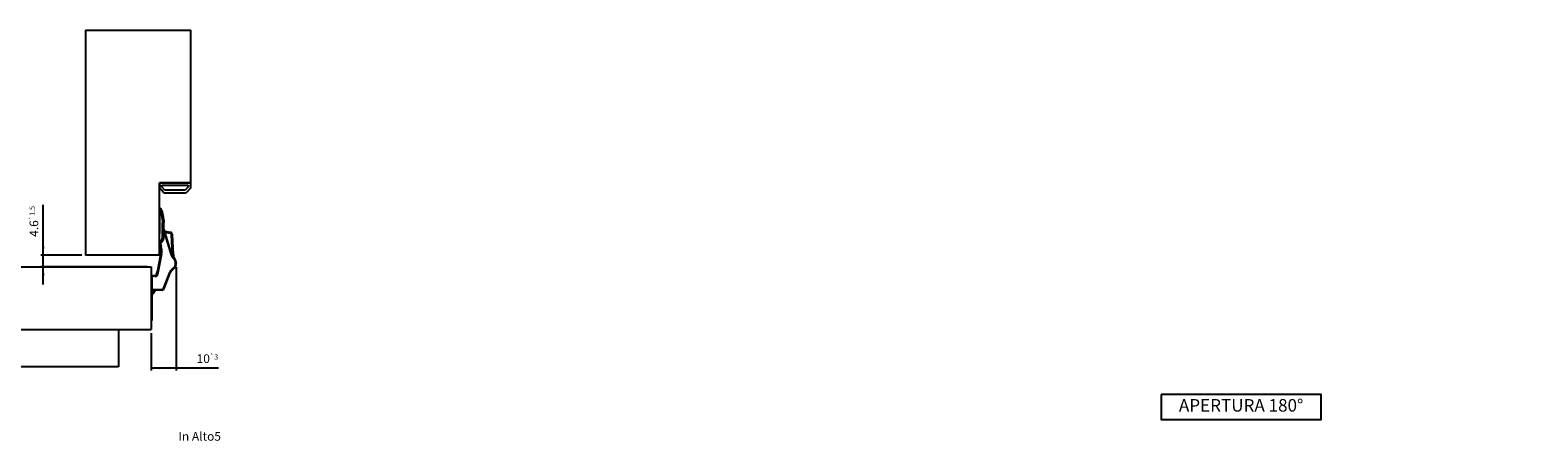
# Model space of a CAD drawing. Extents: x -2651 to 1507, y -818 to 1302.
# Drawn here: x 302 to 905, y -118 to 46 of the extents above; entities that cross this region are included whole.
import ezdxf

# ---------------------------------------------------------------- set-up
doc = ezdxf.new("R2010")
doc.units = 0
doc.layers.get('0').update_dxf_attribs({"linetype": 'CONTINUOUS'})
doc.layers.add('1', color=7, linetype='CONTINUOUS')
doc.styles.add('CONVERTER_13', font='txt.shx', dxfattribs={"width": 0.9})
doc.dimstyles.new('ME10_DIM_12', dxfattribs={"dimtxt": 3.5, "dimasz": 3.5, "dimexe": 1, "dimexo": 1.5, "dimgap": 2, "dimtad": 1, "dimdec": 1, "dimtxsty": 'CONVERTER_13', "dimsah": 1, "dimcen": 0.09, "dimclrd": 1, "dimclre": 1, "dimclrt": 3, "dimazin": 3, "dimtol": 1, "dimtp": 1.5, "dimtm": 1.5, "dimtfac": 0.6, "dimtdec": 1, "dimtix": 1, "dimtmove": 0, "dimatfit": 3, "dimtolj": 1, "dimtzin": 0})

# ---------------------------------------------------------------- blocks, each defined once
blk = doc.blocks.new('MONTANTE_SX_FRESATA_S0__56', base_point=(366.43, -44.18))
at = {"color": 7, "linetype": 'CONTINUOUS'}
for p, q in [((324.43, 45.82), (324.43, -44.18)), ((324.43, 45.82), (366.43, 45.82)), ((366.43, -15.18), (366.43, 45.82)), ((353.93, -15.18), (366.43, -15.18)), ((353.93, -17.18), (353.93, -15.18)), ((353.93, -44.18), (353.93, -17.18)), ((353.93, -44.18), (324.43, -44.18))]:
    blk.add_line(p, q, dxfattribs=at)
blk = doc.blocks.new('MONTANTE_DX_S0035__57', base_point=(1404.43, -44.15))
at = {"color": 7, "linetype": 'CONTINUOUS'}
for p, q in [((1404.43, 45.85), (1362.43, 45.85)), ((1362.43, -15.15), (1362.43, 45.85)), ((1404.43, 45.85), (1404.43, -44.15)), ((1374.93, -15.15), (1362.43, -15.15)), ((1374.93, -17.15), (1374.93, -15.15)), ((1374.93, -44.15), (1374.93, -17.15)), ((1374.93, -44.15), (1404.43, -44.15))]:
    blk.add_line(p, q, dxfattribs=at)
blk = doc.blocks.new('PX003489_GRUPPO_TELAIO__58', base_point=(1404.43, -44.18))
for name, p in [('MONTANTE_SX_FRESATA_S0__56', (366.43, -44.18)), ('MONTANTE_DX_S0035__57', (1404.43, -44.15))]:
    blk.add_blockref(name, p)
blk = doc.blocks.new('PX003506_GUARNIZIONE__60', base_point=(366.43, -19.18))
at = {"color": 7, "linetype": 'CONTINUOUS'}
for p, q in [((366.43, -15.18), (353.93, -15.18)), ((353.93, -15.18), (353.93, -17.18)), ((355.68, -19.18), (353.93, -17.18)), ((354.93, -16.18), (365.43, -16.18)), ((354.93, -16.8), (354.93, -16.18)), ((356.14, -18.18), (354.93, -16.8)), ((365.43, -16.8), (364.23, -18.18)), ((366.43, -17.18), (364.68, -19.18)), ((365.43, -16.18), (365.43, -16.8)), ((366.43, -17.18), (366.43, -15.18)), ((355.68, -19.18), (364.68, -19.18)), ((364.23, -18.18), (356.14, -18.18))]:
    blk.add_line(p, q, dxfattribs=at)
blk = doc.blocks.new('CM00600A274ZB_VITE_TSP__61', base_point=(354.08, -33.03))
at = {"color": 7, "linetype": 'CONTINUOUS'}
for p, q in [((354.08, -28.33), (353.93, -28.33)), ((354.08, -31.11), (354.08, -28.33)), ((354.08, -33.03), (353.93, -33.03)), ((354.08, -33.03), (354.08, -31.11))]:
    blk.add_line(p, q, dxfattribs=at)
blk = doc.blocks.new('MOSTRINA_S0066_1__62', base_point=(350.87, -69.72))
at = {"color": 7, "linetype": 'CONTINUOUS'}
blk.add_line((350.87, -52.92), (350.87, -69.72), dxfattribs=at)
blk = doc.blocks.new('PD04800A16700__63', base_point=(350.87, -69.72))
at = {"color": 7, "linetype": 'CONTINUOUS'}
blk.add_line((350.87, -69.72), (350.87, -60.23), dxfattribs=at)
blk = doc.blocks.new('PD04800A16500_MOSTRINA__64', base_point=(350.87, -70.32))
at = {"color": 7, "linetype": 'CONTINUOUS'}
for p, q in [((350.62, -52.32), (350.87, -52.32)), ((350.87, -52.32), (350.87, -70.32)), ((350.62, -70.32), (350.87, -70.32))]:
    blk.add_line(p, q, dxfattribs=at)
blk = doc.blocks.new('PD04800A16500_MOSTRINA__65', base_point=(350.87, -70.32))
at = {"color": 7, "linetype": 'CONTINUOUS'}
for p, q in [((350.87, -52.4), (350.87, -52.32)), ((350.87, -69.72), (350.87, -60.23)), ((350.87, -70.32), (350.87, -69.72))]:
    blk.add_line(p, q, dxfattribs=at)
blk = doc.blocks.new('KOBLENZ_S0015_1_1_1_1___66', base_point=(354.03, -35.43))
at = {"color": 7, "linetype": 'CONTINUOUS'}
for p, q in [((353.93, -25.93), (354.03, -25.93)), ((354.03, -25.93), (354.03, -28.33)), ((353.93, -35.43), (354.03, -35.43)), ((354.03, -33.03), (354.03, -35.43))]:
    blk.add_line(p, q, dxfattribs=at)
blk = doc.blocks.new('PD04800A16600__67', base_point=(354.03, -35.43))
blk.add_blockref('KOBLENZ_S0015_1_1_1_1___66', (354.03, -35.43))
blk = doc.blocks.new('KOBLENZ_S0015_1_1_1_1__68', base_point=(354.03, -35.43))
at = {"color": 7, "linetype": 'CONTINUOUS'}
for p, q in [((353.93, -25.93), (354.03, -25.93)), ((354.03, -25.93), (354.03, -28.33)), ((353.93, -35.43), (354.03, -35.43)), ((354.03, -33.03), (354.03, -35.43))]:
    blk.add_line(p, q, dxfattribs=at)
blk = doc.blocks.new('PD04800A16800__69', base_point=(354.03, -35.43))
blk.add_blockref('KOBLENZ_S0015_1_1_1_1__68', (354.03, -35.43))
blk = doc.blocks.new('CORPO_MONT_BOCC_SP_1_5__70', base_point=(355.73, -39.42))
at = {"color": 7, "linetype": 'CONTINUOUS'}
for p, q in [((353.93, -25.1), (354.11, -25.24)), ((355.19, -27.28), (355.69, -30.64)), ((355.69, -30.64), (355.73, -31.17)), ((355.73, -36.68), (355.73, -31.17)), ((354.85, -38.8), (353.93, -39.41)), ((353.93, -39.42), (354.08, -39.35))]:
    blk.add_line(p, q, dxfattribs=at)
at = {"color": 1, "linetype": 'CONTINUOUS'}
for p, q in [((353.93, -25.81), (354.01, -25.93)), ((354.03, -25.96), (354.5, -26.65)), ((354.5, -26.65), (354.69, -27.35)), ((355.19, -27.28), (354.69, -27.35)), ((354.69, -27.35), (355.2, -30.72)), ((355.69, -30.64), (355.2, -30.72)), ((355.2, -30.72), (355.23, -31.17)), ((355.73, -31.17), (355.23, -31.17)), ((355.23, -36.68), (355.23, -31.17)), ((354.5, -38.44), (353.93, -38.82)), ((355.73, -36.68), (355.23, -36.68))]:
    blk.add_line(p, q, dxfattribs=at)
at = {"color": 7, "linetype": 'CONTINUOUS'}
for centre, radius, start, end in [((351.73, -27.8), 3.5, 8.56002, 47.14418), ((352.73, -36.68), 3, 315.00137, 0.00139)]:
    blk.add_arc(centre, radius, start, end, dxfattribs=at)
at = {"color": 1, "linetype": 'CONTINUOUS'}
blk.add_arc((352.73, -36.68), 2.5, 315.00052, 0.00092, dxfattribs=at)
blk = doc.blocks.new('PD00700A27900__71', base_point=(355.73, -39.42))
blk.add_blockref('CORPO_MONT_BOCC_SP_1_5__70', (355.73, -39.42))
blk = doc.blocks.new('CORPO_MONT_BOCC_SP1_5___72', base_point=(355.73, -31.17))
at = {"color": 7, "linetype": 'CONTINUOUS'}
for p, q in [((354.01, -25.15), (353.93, -25.09)), ((354.01, -25.15), (354.11, -25.24)), ((354.11, -25.24), (354.01, -25.15)), ((354.39, -25.53), (354.3, -25.44)), ((354.39, -25.53), (354.3, -25.44)), ((354.44, -25.59), (354.39, -25.53)), ((354.44, -25.59), (354.39, -25.53)), ((354.46, -25.62), (354.44, -25.59)), ((354.46, -25.62), (354.44, -25.59)), ((354.71, -25.97), (354.46, -25.62)), ((354.76, -26.05), (354.71, -25.97)), ((354.79, -26.11), (354.76, -26.05)), ((354.86, -26.26), (354.79, -26.11)), ((354.86, -26.26), (354.96, -26.45)), ((354.96, -26.45), (354.86, -26.26)), ((354.96, -26.45), (354.96, -26.46)), ((354.96, -26.46), (354.96, -26.45)), ((354.98, -26.52), (355.04, -26.68)), ((355.04, -26.68), (354.98, -26.52)), ((355.1, -26.86), (355.04, -26.68)), ((355.1, -26.86), (355.04, -26.68)), ((355.14, -27.02), (355.1, -26.86)), ((355.19, -27.28), (355.14, -27.02)), ((355.71, -30.77), (355.69, -30.64)), ((355.73, -31.04), (355.71, -30.77)), ((355.73, -31.17), (355.73, -31.04))]:
    blk.add_line(p, q, dxfattribs=at)
blk = doc.blocks.new('PD00700A28000__73', base_point=(355.73, -31.17))
blk.add_blockref('CORPO_MONT_BOCC_SP1_5___72', (355.73, -31.17))
blk = doc.blocks.new('BIELLA_2_1_1__74', base_point=(360.59, -58.22))
at = {"color": 7, "linetype": 'CONTINUOUS'}
for p, q in [((355.73, -33.86), (358.78, -44.04)), ((355.83, -34.19), (355.79, -34.06)), ((355.93, -34.53), (355.83, -34.19)), ((354.04, -39.37), (354.46, -40.77)), ((354.59, -41.63), (354.46, -40.77)), ((354.59, -41.63), (354.46, -40.77)), ((354.59, -41.63), (354.59, -43.18)), ((354.59, -43.18), (354.59, -41.76)), ((354.54, -43.73), (353.04, -51.78)), ((354.53, -43.76), (354.51, -43.89)), ((354.54, -43.73), (354.53, -43.76)), ((354.56, -43.73), (354.54, -43.73)), ((360.25, -46), (360.23, -45.96)), ((360.42, -46.4), (360.4, -46.34)), ((360.57, -47.68), (360.57, -47.66)), ((360.58, -47.43), (360.59, -47.35)), ((360.58, -47.6), (360.58, -47.55)), ((352.23, -52.43), (350.87, -52.4)), ((355.8, -57.47), (358.25, -51.19)), ((359.32, -49.83), (359.33, -49.82)), ((359.33, -49.82), (359.38, -49.79)), ((359.47, -49.71), (359.48, -49.7)), ((359.48, -49.7), (359.53, -49.66)), ((359.69, -49.52), (359.75, -49.45)), ((359.97, -49.2), (360, -49.16)), ((360, -49.16), (360.02, -49.13)), ((360.21, -48.83), (360.23, -48.8)), ((360.26, -48.75), (360.28, -48.7)), ((354.9, -58.11), (350.87, -58.22))]:
    blk.add_line(p, q, dxfattribs=at)
at = {"color": 1, "linetype": 'CONTINUOUS'}
for p, q in [((355.73, -34.56), (358.59, -44.09)), ((354.21, -39.23), (354.65, -40.72)), ((354.46, -40.77), (354.65, -40.72)), ((354.59, -41.63), (354.79, -41.63)), ((354.79, -41.63), (354.65, -40.72)), ((354.79, -41.63), (354.79, -43.18)), ((354.73, -43.76), (353.23, -51.81)), ((354.73, -43.76), (354.56, -43.73)), ((354.79, -43.18), (354.59, -43.18)), ((358.59, -44.09), (358.78, -44.04)), ((359.45, -45.03), (359.33, -45.19)), ((352.23, -52.63), (350.87, -52.6)), ((352.23, -52.43), (352.23, -52.63)), ((353.04, -51.78), (353.23, -51.81)), ((355.61, -57.4), (358.06, -51.12)), ((358.25, -51.19), (358.06, -51.12)), ((359.32, -49.83), (359.2, -49.67)), ((354.89, -57.91), (350.87, -58.02)), ((354.89, -57.91), (354.9, -58.11)), ((355.61, -57.4), (355.8, -57.47))]:
    blk.add_line(p, q, dxfattribs=at)
at = {"color": 7, "linetype": 'CONTINUOUS'}
for centre, radius, start, end in [((351.59, -43.18), 3, 349.43417, 0.00143), ((360.69, -43.46), 2, 196.66898, 231.58418), ((357.59, -47.38), 3, 305.18272, 51.58418), ((352.25, -51.63), 0.8, 268.66898, 349.43417), ((361.05, -52.28), 3, 125.18272, 158.66898), ((361.05, -52.28), 3, 125.18355, 129.22079), ((354.87, -57.11), 1, 271.66898, 338.66898), ((354.87, -57.11), 1, 309.22021, 338.6683), ((354.87, -57.11), 1, 309.22021, 338.6683)]:
    blk.add_arc(centre, radius, start, end, dxfattribs=at)
at = {"color": 1, "linetype": 'CONTINUOUS'}
for centre, radius, start, end in [((351.59, -43.18), 3.2, 349.43417, 0.00143), ((360.69, -43.46), 2.2, 196.66898, 231.58418), ((357.59, -47.38), 2.8, 305.18272, 51.58418), ((352.25, -51.63), 1, 268.66898, 349.43417), ((361.05, -52.28), 3.2, 125.18272, 158.66898), ((354.87, -57.11), 0.8, 271.66898, 338.66898)]:
    blk.add_arc(centre, radius, start, end, dxfattribs=at)
blk = doc.blocks.new('PD05300A10200__75', base_point=(360.59, -58.22))
blk.add_blockref('BIELLA_2_1_1__74', (360.59, -58.22))
blk = doc.blocks.new('GFS0066A00200__76', base_point=(360.59, -58.22))
blk.add_blockref('PD05300A10200__75', (360.59, -58.22))
blk = doc.blocks.new('BIELLA_1_1_1__77', base_point=(360.58, -60.23))
at = {"color": 7, "linetype": 'CONTINUOUS'}
for p, q in [((355.95, -34.59), (358.28, -35)), ((355.95, -34.59), (358.28, -35)), ((359.51, -43.87), (359.11, -35.93)), ((354.04, -39.39), (354.01, -39.39)), ((354.05, -39.39), (354.04, -39.39)), ((353.26, -50.25), (354.53, -43.74)), ((354.23, -45.28), (354.22, -45.36)), ((354.27, -45.07), (354.23, -45.28)), ((354.28, -45.06), (354.27, -45.07)), ((354.28, -45.04), (354.28, -45.06)), ((359.51, -43.88), (359.47, -43.03)), ((359.51, -43.87), (359.52, -44.03)), ((359.53, -44.12), (359.52, -44.03)), ((359.52, -44.03), (359.52, -44.07)), ((359.53, -44.12), (359.52, -44.16)), ((359.53, -44.12), (359.54, -44.26)), ((359.53, -44.12), (359.54, -44.26)), ((359.54, -44.26), (359.55, -44.4)), ((359.54, -44.26), (359.55, -44.4)), ((359.54, -44.26), (359.54, -44.26)), ((359.55, -44.4), (359.56, -44.43)), ((359.55, -44.4), (359.56, -44.43)), ((359.55, -44.41), (359.55, -44.4)), ((359.56, -44.43), (359.55, -44.41)), ((359.58, -44.55), (359.56, -44.43)), ((359.56, -44.43), (359.58, -44.55)), ((359.61, -44.7), (359.58, -44.55)), ((359.58, -44.55), (359.61, -44.7)), ((360.12, -45.77), (360.06, -45.67)), ((360.12, -45.78), (360.12, -45.77)), ((360.14, -45.8), (360.12, -45.78)), ((360.15, -45.83), (360.14, -45.8)), ((360.36, -46.23), (360.32, -46.15)), ((360.39, -46.32), (360.36, -46.23)), ((360.46, -48.21), (360.5, -48.12)), ((360.51, -46.69), (360.49, -46.64)), ((360.52, -46.77), (360.51, -46.69)), ((360.52, -48.03), (360.52, -47.99)), ((360.54, -46.86), (360.54, -46.83)), ((360.54, -46.87), (360.54, -46.86)), ((360.55, -46.9), (360.55, -46.88)), ((360.58, -47.16), (360.57, -47.04)), ((360.57, -47.66), (360.58, -47.65)), ((360.58, -47.26), (360.58, -47.16)), ((360.58, -47.65), (360.58, -47.6)), ((353.13, -50.77), (352.52, -52.38)), ((352.82, -51.74), (352.52, -52.37)), ((359.45, -49.73), (359.47, -49.72)), ((359.47, -49.72), (359.47, -49.71)), ((359.75, -49.45), (359.82, -49.39)), ((359.82, -49.39), (359.89, -49.3)), ((360.02, -49.13), (360.04, -49.1)), ((360.11, -49), (360.13, -48.97)), ((360.29, -48.66), (360.34, -48.58)), ((360.34, -48.58), (360.37, -48.5)), ((350.94, -58.9), (350.87, -58.85)), ((351.04, -60.02), (350.87, -60.23)), ((351.04, -60.02), (351.05, -60.01)), ((352.06, -58.56), (351.05, -60.01)), ((351.41, -59.49), (351.07, -59.97)), ((351.62, -59.19), (351.41, -59.49)), ((351.71, -59.06), (351.62, -59.19)), ((351.89, -58.8), (351.71, -59.06)), ((351.91, -58.78), (351.89, -58.8)), ((352.33, -58.18), (352.06, -58.56))]:
    blk.add_line(p, q, dxfattribs=at)
at = {"color": 1, "linetype": 'CONTINUOUS'}
for p, q in [((356.05, -34.91), (358.23, -35.3)), ((358.28, -35), (358.23, -35.3)), ((358.81, -35.95), (359.11, -35.93)), ((359.21, -43.88), (358.81, -35.95)), ((354.04, -39.38), (354.04, -39.37)), ((354.04, -39.39), (354.04, -39.38)), ((359.21, -43.88), (358.68, -43.7)), ((359.13, -44.23), (358.8, -44.1)), ((359.13, -44.33), (358.85, -44.21)), ((359.32, -44.77), (359.11, -44.68)), ((359.17, -44.07), (359.13, -44.23)), ((359.26, -44.24), (359.13, -44.23)), ((359.13, -44.33), (359.13, -44.23)), ((359.13, -44.33), (359.16, -44.43)), ((359.27, -44.34), (359.13, -44.33)), ((359.16, -44.43), (359.17, -44.45)), ((359.21, -43.88), (359.17, -44.07)), ((359.17, -44.45), (359.21, -44.54)), ((359.21, -43.88), (359.38, -43.87)), ((359.21, -44.54), (359.32, -44.77)), ((359.28, -44.24), (359.26, -44.24)), ((359.28, -44.33), (359.27, -44.34)), ((359.33, -44.22), (359.28, -44.24)), ((359.34, -44.32), (359.28, -44.33)), ((359.32, -44.77), (359.61, -44.7)), ((359.32, -44.77), (359.42, -45.01)), ((359.4, -44.2), (359.33, -44.22)), ((359.41, -44.29), (359.34, -44.32)), ((359.38, -43.87), (359.51, -43.87)), ((359.46, -44.16), (359.4, -44.2)), ((359.46, -44.25), (359.41, -44.29)), ((359.49, -44.13), (359.46, -44.16)), ((359.49, -44.22), (359.46, -44.25)), ((359.5, -44.12), (359.49, -44.13)), ((359.5, -44.21), (359.49, -44.22)), ((359.52, -44.07), (359.5, -44.12)), ((359.52, -44.16), (359.5, -44.21)), ((353.28, -50.26), (353.26, -50.25)), ((353.32, -50.26), (353.28, -50.26)), ((350.9, -59.17), (350.87, -59.14)), ((350.88, -59.9), (350.87, -59.9)), ((350.88, -59.9), (350.88, -59.89)), ((350.88, -59.89), (351.05, -60.01)), ((350.88, -59.9), (351.04, -60.02)), ((351.24, -59.66), (351.05, -60.01)), ((351.37, -59.31), (351.24, -59.66)), ((351.41, -59.22), (351.37, -59.31)), ((351.59, -58.81), (351.41, -59.22)), ((351.65, -58.69), (351.59, -58.81)), ((351.82, -58.39), (351.62, -58.2)), ((351.7, -58.6), (351.65, -58.69)), ((351.72, -58.55), (351.7, -58.6)), ((351.82, -58.39), (351.72, -58.55)), ((351.95, -58.19), (351.82, -58.39)), ((352.02, -58.53), (351.82, -58.39)), ((352.06, -58.56), (352.02, -58.53))]:
    blk.add_line(p, q, dxfattribs=at)
for centre, radius, start, end in [((358.11, -35.98), 0.7, 2.93417, 79.93417), ((350.35, -59.52), 0.65, 324.93244, 32.43461)]:
    blk.add_arc(centre, radius, start, end, dxfattribs=at)
at = {"color": 7, "linetype": 'CONTINUOUS'}
for centre, radius, start, end in [((358.11, -35.98), 1, 2.93417, 79.93417), ((358.11, -35.98), 1, 71.86255, 74.51398), ((358.11, -35.98), 1, 58.84864, 71.84851), ((358.11, -35.98), 1, 43.20422, 54.94427), ((358.11, -35.98), 1, 9.93803, 27.54725), ((362.52, -43.97), 3, 194.06548, 214.67323), ((357.59, -47.38), 3, 345.69915, 347.42988), ((345.41, -48.72), 8, 337.79316, 348.93341), ((357.59, -47.38), 3, 324.93226, 327.2399), ((350.35, -59.52), 0.85, 324.93434, 46.41426)]:
    blk.add_arc(centre, radius, start, end, dxfattribs=at)
blk = doc.blocks.new('PD05300A10100__78', base_point=(360.58, -60.23))
blk.add_blockref('BIELLA_1_1_1__77', (360.58, -60.23))
blk = doc.blocks.new('BOCCOLA_ØI2_5_SP_1_5_1__79', base_point=(360.58, -49.82))
at = {"color": 7, "linetype": 'CONTINUOUS'}
for p, q in [((360.15, -45.82), (360.16, -45.84)), ((360.16, -45.84), (360.19, -45.9)), ((360.37, -46.25), (360.38, -46.28)), ((360.38, -46.28), (360.4, -46.34)), ((360.48, -48.17), (360.46, -48.24)), ((360.49, -48.15), (360.48, -48.17)), ((360.52, -46.73), (360.52, -46.74)), ((360.52, -46.74), (360.52, -46.76)), ((360.57, -47.7), (360.57, -47.7)), ((360.57, -47.7), (360.57, -47.71)), ((360.58, -47.19), (360.58, -47.22)), ((360.58, -47.22), (360.58, -47.28)), ((359.33, -49.82), (359.33, -49.82)), ((359.33, -49.82), (359.33, -49.82)), ((360.15, -48.94), (360.14, -48.95)), ((360.14, -48.95), (360.14, -48.95)), ((360.32, -48.63), (360.28, -48.7)), ((360.33, -48.6), (360.32, -48.63))]:
    blk.add_line(p, q, dxfattribs=at)
blk = doc.blocks.new('PD02500A18000__80', base_point=(360.59, -49.79))
at = {"color": 7, "linetype": 'CONTINUOUS'}
for p, q in [((359.73, -45.28), (359.69, -45.25)), ((359.79, -45.36), (359.73, -45.28)), ((360.04, -45.65), (360, -45.61)), ((360.19, -45.91), (360.12, -45.78)), ((360.29, -46.07), (360.25, -46)), ((360.35, -46.24), (360.29, -46.07)), ((360.48, -48.13), (360.53, -47.95)), ((360.54, -46.85), (360.53, -46.8)), ((360.54, -47.9), (360.55, -47.87)), ((360.56, -46.99), (360.55, -46.89)), ((360.57, -47.17), (360.56, -46.99)), ((360.59, -47.47), (360.58, -47.43)), ((360.58, -47.55), (360.59, -47.47)), ((359.38, -49.79), (359.42, -49.76)), ((359.42, -49.76), (359.45, -49.73)), ((359.53, -49.66), (359.6, -49.61)), ((359.6, -49.61), (359.62, -49.58)), ((359.81, -49.39), (359.93, -49.25)), ((359.93, -49.25), (359.97, -49.2)), ((360.07, -49.06), (360.15, -48.94)), ((360.2, -48.85), (360.21, -48.83)), ((360.33, -48.58), (360.4, -48.42)), ((360.4, -48.42), (360.42, -48.36))]:
    blk.add_line(p, q, dxfattribs=at)
for start, end in [(32.31261, 35.17943), (11.13137, 16.71298), (349.0357, 349.96972), (328.77649, 330.55723)]:
    blk.add_arc((357.59, -47.38), 3, start, end, dxfattribs=at)
blk = doc.blocks.new('GFS0066A00300__81', base_point=(360.59, -60.23))
for name, p in [('PD05300A10100__78', (360.58, -60.23)), ('BOCCOLA_ØI2_5_SP_1_5_1__79', (360.58, -49.82)), ('PD02500A18000__80', (360.59, -49.79))]:
    blk.add_blockref(name, p)
blk = doc.blocks.new('GFS0066A00400__82', base_point=(360.59, -60.23))
for name, p in [('GFS0066A00200__76', (360.59, -58.22)), ('GFS0066A00300__81', (360.59, -60.23))]:
    blk.add_blockref(name, p)
blk = doc.blocks.new('GFS0066A00500__83', base_point=(360.59, -60.23))
blk.add_blockref('GFS0066A00400__82', (360.59, -60.23))
blk = doc.blocks.new('GFS0066A00600__84', base_point=(360.59, -60.23))
for name, p in [('PD00700A28000__73', (355.73, -31.17)), ('PD00700A27900__71', (355.73, -39.42)), ('GFS0066A00500__83', (360.59, -60.23))]:
    blk.add_blockref(name, p)
blk = doc.blocks.new('GFS0066A00700__85', base_point=(360.59, -60.23))
blk.add_blockref('GFS0066A00600__84', (360.59, -60.23))
blk = doc.blocks.new('GFS0066A00800__86', base_point=(360.59, -60.23))
blk.add_blockref('GFS0066A00700__85', (360.59, -60.23))
blk = doc.blocks.new('GFS0066A00900__87', base_point=(360.59, -60.23))
blk.add_blockref('GFS0066A00800__86', (360.59, -60.23))
blk = doc.blocks.new('GFS0066A01000__88', base_point=(360.59, -60.23))
blk.add_blockref('GFS0066A00900__87', (360.59, -60.23))
blk = doc.blocks.new('00S0066A00100__89', base_point=(360.59, -70.32))
for name, p in [('GFS0066A01000__88', (360.59, -60.23)), ('PD04800A16600__67', (354.03, -35.43)), ('PD04800A16800__69', (354.03, -35.43)), ('CM00600A274ZB_VITE_TSP__61', (354.08, -33.03)), ('PD04800A16500_MOSTRINA__64', (350.87, -70.32)), ('PD04800A16500_MOSTRINA__65', (350.87, -70.32)), ('MOSTRINA_S0066_1__62', (350.87, -69.72)), ('PD04800A16700__63', (350.87, -69.72))]:
    blk.add_blockref(name, p)
blk = doc.blocks.new('PANNELLO_1015X2105_SP4__90', base_point=(350.62, -88.85))
at = {"color": 7, "linetype": 'CONTINUOUS'}
for p, q in [((-664.38, -48.85), (350.62, -48.82)), ((-664.38, -73.85), (-664.38, -48.85)), ((350.62, -48.82), (350.62, -73.82)), ((-664.38, -73.85), (350.62, -73.82)), ((-651.38, -88.85), (-651.38, -73.85)), ((337.62, -73.82), (337.62, -88.82)), ((337.62, -88.82), (-651.38, -88.85))]:
    blk.add_line(p, q, dxfattribs=at)
blk = doc.blocks.new('PX000466_1__91', base_point=(-548.38, -48.84))
at = {"color": 7, "linetype": 'CONTINUOUS'}
for p, q in [((-584.38, -46.84), (-584.38, -48.84)), ((-582.38, -46.84), (-584.38, -46.84)), ((-582.38, -46.84), (-550.38, -46.84)), ((-548.38, -46.84), (-550.38, -46.84)), ((-548.38, -46.84), (-548.38, -48.84))]:
    blk.add_line(p, q, dxfattribs=at)
at = {"color": 1, "linetype": 'CONTINUOUS'}
for p, q in [((-582.38, -46.84), (-582.38, -48.84)), ((-550.38, -46.84), (-550.38, -48.84))]:
    blk.add_line(p, q, dxfattribs=at)
blk = doc.blocks.new('PX000467_1__92', base_point=(-550.79, -46.84))
at = {"color": 7, "linetype": 'CONTINUOUS'}
for p, q in [((-551.64, -39.14), (-568.15, -46.84)), ((-550.79, -40.95), (-563.42, -46.84)), ((-551.64, -39.14), (-550.79, -40.95))]:
    blk.add_line(p, q, dxfattribs=at)
blk = doc.blocks.new('CM06100A01100_1_1__93', base_point=(-548.38, -48.84))
for name, p in [('PX000467_1__92', (-550.79, -46.84)), ('PX000466_1__91', (-548.38, -48.84))]:
    blk.add_blockref(name, p)
blk = doc.blocks.new('PX000467_1__94', base_point=(-550.79, -98.54))
at = {"color": 7, "linetype": 'CONTINUOUS'}
for p, q in [((-568.15, -90.84), (-551.63, -98.54)), ((-563.42, -90.84), (-550.79, -96.73)), ((-551.63, -98.54), (-550.79, -96.73))]:
    blk.add_line(p, q, dxfattribs=at)
blk = doc.blocks.new('PX000466_1__95', base_point=(-548.38, -90.84))
at = {"color": 7, "linetype": 'CONTINUOUS'}
for p, q in [((-584.38, -90.84), (-584.38, -88.84)), ((-548.38, -90.84), (-548.38, -88.84)), ((-584.38, -90.84), (-582.38, -90.84)), ((-550.38, -90.84), (-582.38, -90.84)), ((-550.38, -90.84), (-548.38, -90.84))]:
    blk.add_line(p, q, dxfattribs=at)
at = {"color": 1, "linetype": 'CONTINUOUS'}
for p, q in [((-582.38, -90.84), (-582.38, -88.84)), ((-550.38, -90.84), (-550.38, -88.84))]:
    blk.add_line(p, q, dxfattribs=at)
blk = doc.blocks.new('CM06100A01100_1_1_1__96', base_point=(-548.38, -98.54))
for name, p in [('PX000466_1__95', (-548.38, -90.84)), ('PX000467_1__94', (-550.79, -98.54))]:
    blk.add_blockref(name, p)
blk = doc.blocks.new('PX003493_GRUPPO_ANTA_S__97', base_point=(350.62, -98.54))
for name, p in [('CM06100A01100_1_1__93', (-548.38, -48.84)), ('PANNELLO_1015X2105_SP4__90', (350.62, -88.85)), ('CM06100A01100_1_1_1__96', (-548.38, -98.54))]:
    blk.add_blockref(name, p)
blk = doc.blocks.new('TKKZ0TEC43400__98', base_point=(1404.43, -98.54))
for name, p in [('PX003489_GRUPPO_TELAIO__58', (1404.43, -44.18)), ('PX003506_GUARNIZIONE__60', (366.43, -19.18)), ('00S0066A00100__89', (360.59, -70.32)), ('PX003493_GRUPPO_ANTA_S__97', (350.62, -98.54))]:
    blk.add_blockref(name, p)
blk = doc.blocks.new('*D195')
at = {"layer": '1', "color": 1, "linetype": 'CONTINUOUS'}
for p, q in [((307.56, -44.18), (307.56, -23.99)), ((322.93, -44.18), (306.56, -44.18)), ((307.56, -48.82), (307.56, -44.18)), ((349.12, -48.82), (306.56, -48.82)), ((307.56, -55.82), (307.56, -48.82))]:
    blk.add_line(p, q, dxfattribs=at)
at = {"layer": '1', "color": 1}
for points in [[(307.1, -40.68), (308.02, -40.68), (307.56, -44.18)], [(308.02, -52.32), (307.1, -52.32), (307.56, -48.82)]]:
    blk.add_solid(points, dxfattribs=at)
at = {"layer": '1', "color": 3, "insert": (305.56, -36.8), "char_height": 3.5, "attachment_point": 7, "rotation": 90, "style": 'CONVERTER_13'}
blk.add_mtext('\\C3;4.6\\C3;\\H2.1;{\\Fgdt;`}1.5', dxfattribs=at)
blk = doc.blocks.new('*D196')
at = {"layer": '1', "color": 1, "linetype": 'CONTINUOUS'}
for p, q in [((360.59, -48.88), (360.59, -90.26)), ((350.62, -75.32), (350.62, -90.26)), ((360.59, -89.26), (350.62, -89.26)), ((377.47, -89.26), (360.59, -89.26))]:
    blk.add_line(p, q, dxfattribs=at)
at = {"layer": '1', "color": 1}
for points in [[(354.12, -88.8), (354.12, -89.73), (350.62, -89.26)], [(357.09, -89.73), (357.09, -88.8), (360.59, -89.26)]]:
    blk.add_solid(points, dxfattribs=at)
at = {"layer": '1', "color": 3, "insert": (368.79, -87.26), "char_height": 3.5, "attachment_point": 7, "rotation": 0.00143, "style": 'CONVERTER_13'}
blk.add_mtext('\\C3;10\\C3;\\H2.1;{\\Fgdt;`}3', dxfattribs=at)
blk = doc.blocks.new('IN_ALTO5', base_point=(866.43, -24.51))
at = {"layer": '1', "color": 3}
blk.add_lwpolyline([(754, -99.83), (754, -109.83), (818, -109.83), (818, -99.83)], close=True, dxfattribs=at)
blk.add_blockref('TKKZ0TEC43400__98', (1404.43, -98.54))
at = {"layer": '1'}
blk.add_blockref('*D196', (0, 0), dxfattribs=at)
at = {"layer": '1', "color": 3, "insert": (786, -104.83), "char_height": 5, "attachment_point": 5, "style": 'CONVERTER_13'}
blk.add_mtext('APERTURA 180%%d', dxfattribs=at)
at = {"layer": '1', "color": 5, "insert": (370.03, -114.83), "char_height": 3.5, "attachment_point": 2, "style": 'CONVERTER_13'}
blk.add_mtext('In Alto5', dxfattribs=at)
at = {"layer": '1'}
dim = blk.add_linear_dim(base=(307.56, -48.82), p1=(324.43, -44.18), p2=(350.62, -48.82), angle=90, dimstyle='ME10_DIM_12', dxfattribs=at)
dim.commit()
dim.dimension.update_dxf_attribs({"geometry": '*D195', "text_midpoint": (303.81, -30.4), "text_rotation": 90})

msp = doc.modelspace()

# ---------------------------------------------------------------- block references
msp.add_blockref('IN_ALTO5', (866.43, -24.51))

doc.saveas('drawing.dxf')
